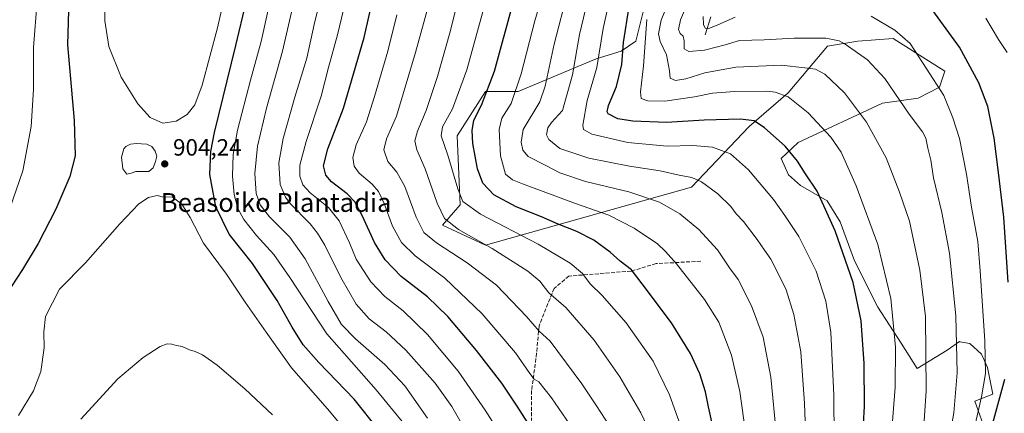
# Model space of a CAD drawing. Units: metres. Extents: x 593204 to 596627, y 4773024 to 4775384.
# Drawn here: x 594701 to 595120, y 4774740 to 4774907 of the extents above; entities that cross this region are included whole.
import ezdxf
from ezdxf.enums import TextEntityAlignment as Align

# ---------------------------------------------------------------- set-up
doc = ezdxf.new("R2010")
doc.units = ezdxf.units.M
doc.header["$MEASUREMENT"] = 0
doc.linetypes.add('DGN Style 3', pattern=[2.307223, 1.648017, -0.659207])
for name, color, linetype, lineweight in [('Arbolado forestal CxS', 92, 'Continuous', 0), ('Corriente natural lineal', 142, 'Continuous', 13), ('Curva de nivel maestra', 30, 'Continuous', 30), ('Curva de nivel normal', 30, 'Continuous', 0), ('Estanque Cxs', 5, 'Continuous', 0), ('Pastizal CxS', 92, 'Continuous', 0), ('Punto de cota en terreno', 7, 'Continuous', 0), ('Rótulo de punto de cota en terreno', 7, 'Continuous', 0), ('Senda', 7, 'DGN Style 3', 0), ('Texto cartográfico', 7, 'Continuous', 0)]:
    doc.layers.add(name, color=color, linetype=linetype, lineweight=lineweight)
doc.styles.add('Style-Arial', font='txt')

# ---------------------------------------------------------------- blocks, each defined once
blk = doc.blocks.new('*U11')
at = {"layer": 'Arbolado forestal CxS', "color": 92, "linetype": 'Continuous', "lineweight": 0}
blk.add_polyline3d([(595112.6225, 4774731.2577, 802.1348), (595107.7503, 4774745.2035, 806.9593), (595115.4305, 4774748.1495, 803.326), (595113.0637, 4774759.5201, 805.0532), (595110.6073, 4774765.2369, 806.0513), (595105.5885, 4774769.7613, 808.0575), (595101.2849, 4774770.4803, 809.8514), (595101.1461, 4774770.5033, 809.9125), (595096.0003, 4774766.8643, 812.1893), (595083.1523, 4774759.0231, 817.2994), (595076.3235, 4774769.8783, 819.617), (595066.3827, 4774785.2097, 822.5592), (595056.5115, 4774804.9383, 824.1758), (595050.4065, 4774821.4281, 824.0218), (595044.8203, 4774830.3659, 824.3431), (595033.4701, 4774836.9375, 826.306), (595028.4509, 4774841.4637, 826.7183), (595025.3789, 4774848.4531, 826.1564), (595032.4829, 4774855.1841, 823.6008), (595068.3725, 4774871.8625, 812.0307), (595083.6745, 4774873.9855, 807.8756), (595092.6577, 4774878.7839, 804.9482), (595094.9197, 4774885.5915, 803.3305), (595072.9253, 4774899.3823, 805.608), (595057.9351, 4774898.3113, 808.5857), (595045.0871, 4774896.1679, 810.6821), (595028.3169, 4774876.3497, 819.1976), (595011.6365, 4774861.9435, 825.1768), (594987.1853, 4774836.1891, 835.8609), (594899.4675, 4774811.5289, 859.5698), (594881.2645, 4774820.1003, 861.1538), (594888.7591, 4774828.6701, 855.9438), (594887.5163, 4774857.9721, 852.1795), (594899.4671, 4774876.8813, 851.4118), (594913.3863, 4774876.8813, 845.5882), (594946.5789, 4774890.8099, 831.459), (594957.2861, 4774894.0235, 826.1563), (594963.4631, 4774898.2761, 822.4856), (594967.5053, 4774914.1331, 822.146)], dxfattribs=at)
blk = doc.blocks.new('5PATER')
at = {"layer": 'Punto de cota en terreno', "linetype": 'Continuous', "lineweight": 0}
h = blk.add_hatch(color=51, dxfattribs=at)
edge = h.paths.add_edge_path()
edge.add_ellipse((0, 0), major_axis=(-0.11, -0.111), ratio=0.999422, start_angle=0, end_angle=360)

msp = doc.modelspace()

# ---------------------------------------------------------------- linework, layer by layer
at = {"layer": 'Arbolado forestal CxS', "color": 92, "linetype": 'Continuous', "lineweight": 0}
msp.add_polyline3d([(594967.5053, 4774914.1331, 822.146), (594963.4631, 4774898.2761, 822.4856), (594957.2861, 4774894.0235, 826.1563), (594946.5789, 4774890.8099, 831.459), (594913.3863, 4774876.8813, 845.5882), (594899.4671, 4774876.8813, 851.4118), (594887.5163, 4774857.9721, 852.1795), (594888.7591, 4774828.6701, 855.9438), (594881.2645, 4774820.1003, 861.1538), (594899.4675, 4774811.5289, 859.5698), (594987.1853, 4774836.1891, 835.8609), (595011.6365, 4774861.9435, 825.1768), (595028.3169, 4774876.3497, 819.1976), (595045.0871, 4774896.1679, 810.6821), (595057.9351, 4774898.3113, 808.5857), (595072.9253, 4774899.3823, 805.608), (595094.9197, 4774885.5915, 803.3305), (595092.6577, 4774878.7839, 804.9482), (595083.6745, 4774873.9855, 807.8756), (595068.3725, 4774871.8625, 812.0307), (595032.4829, 4774855.1841, 823.6008), (595025.3789, 4774848.4531, 826.1564), (595028.4509, 4774841.4637, 826.7183), (595033.4701, 4774836.9375, 826.306), (595044.8203, 4774830.3659, 824.3431), (595050.4065, 4774821.4281, 824.0218), (595056.5115, 4774804.9383, 824.1758), (595066.3827, 4774785.2097, 822.5592), (595076.3235, 4774769.8783, 819.617), (595083.1523, 4774759.0231, 817.2994), (595096.0003, 4774766.8643, 812.1893), (595101.1461, 4774770.5033, 809.9125), (595101.2849, 4774770.4803, 809.8514), (595105.5885, 4774769.7613, 808.0575), (595110.6073, 4774765.2369, 806.0513), (595113.0637, 4774759.5201, 805.0532), (595115.4305, 4774748.1495, 803.326), (595107.7503, 4774745.2035, 806.9593), (595112.6225, 4774731.2577, 802.1348)], dxfattribs=at)
at = {"layer": 'Corriente natural lineal', "color": 142, "linetype": 'Continuous', "lineweight": 13}
msp.add_polyline3d([(594993.0001, 4774901.0001, 806.3669), (594995.4375, 4774908.6723, 804.5741)], dxfattribs=at)
at = {"layer": 'Curva de nivel maestra', "color": 30, "linetype": 'Continuous', "lineweight": 30, "flags": 128}
for points, elevation in [([(594722.48, 4774926.0601), (594721.72, 4774896.6701), (594724.5, 4774864.5901), (594724.9, 4774849.5801), (594722.71, 4774840.7701), (594716.69, 4774826.8601), (594709.18, 4774812.3101), (594702.58, 4774801.2401), (594697.7, 4774793.8201)], 900), ([(594917.46, 4774735.9501), (594913.02, 4774743.0001), (594906.43, 4774752.8701), (594895.66, 4774766.8001), (594883.53, 4774781.1601), (594874.89, 4774789.5801), (594863.57, 4774798.2601), (594856.87, 4774805.2301), (594852.32, 4774812.6801), (594847.19, 4774823.8801), (594843.91, 4774829.9301), (594840.72, 4774833.4101), (594834.05, 4774838.5001), (594831.54, 4774841.2601), (594830.64, 4774845.2201), (594832.37, 4774852.5001), (594839.03, 4774869.8101), (594847.84, 4774899.9201), (594853.91, 4774926.2201)], 875), ([(594854.24, 4774732.7401), (594843.6, 4774746.0401), (594828.63, 4774761.5801), (594821.92, 4774769.2101), (594817.24, 4774776.6501), (594810.86, 4774788.0201), (594800.31, 4774803.7001), (594790.46, 4774816.1501), (594784.81, 4774827.8401), (594782.2, 4774841.5701), (594782.6, 4774851.3001), (594784.2, 4774859.4601), (594793.3, 4774896.4901), (594797.63, 4774914.8101)], 900), ([(594997, 4774731.3401), (594994.43, 4774742.8301), (594993.1, 4774749.1401), (594990.71, 4774756.8101), (594986.77, 4774765.5201), (594978.72, 4774778.5401), (594966.19, 4774795.1501), (594961.64, 4774801.0501), (594956.84, 4774804.7001), (594952.58, 4774808.5801), (594945.6, 4774813.6301), (594938.35, 4774817.3801), (594930.45, 4774820.4701), (594923.41, 4774823.5801), (594912.53, 4774827.8301), (594903.02, 4774832.9001), (594898.32, 4774837.9001), (594896.15, 4774844.0501), (594894.07, 4774854.7901), (594893.77, 4774860.3401), (594894.52, 4774864.6801), (594897.82, 4774871.1101), (594903.41, 4774885.4801), (594911.35, 4774914.6001)], 850), ([(595059.89, 4774728.1401), (595060.71, 4774742.9301), (595060.62, 4774761.1801), (595059.36, 4774779.3801), (595055.99, 4774795.6801), (595048.3, 4774817.6001), (595040.64, 4774834.4301), (595035.6, 4774841.8901), (595032.28, 4774847.3101), (595027.01, 4774853.5901), (595018.21, 4774861.4601), (595013.86, 4774864.4401), (595008.04, 4774865.0601), (594992.61, 4774864.6301), (594976.5, 4774863.7701), (594962.22, 4774864.2301), (594955.88, 4774865.2701), (594951.7, 4774867.4201), (594951.21, 4774868.2901), (594951.87, 4774871.0001), (594955.21, 4774878.9601), (594957.48, 4774888.3101), (594958.16, 4774897.6601), (594960.64, 4774913.0601)], 825), ([(595121.96, 4774795.8101), (595120.01, 4774823.4801), (595117.79, 4774842.4801), (595115.99, 4774856.9801), (595113.19, 4774870.5201), (595109.44, 4774880.5701), (595101.26, 4774895.7101), (595089.87, 4774911.3401)], 800), ([(595125.44, 4774498.6201), (595117.77, 4774522.1701), (595112.62, 4774544.2301), (595110.13, 4774557.4501), (595106.6, 4774570.6901), (595103.72, 4774583.6601), (595102.54, 4774595.3601), (595102.54, 4774607.8101), (595102.97, 4774616.8101), (595101.34, 4774624.2601), (595099.15, 4774629.6101), (595098.36, 4774634.9301), (595099.09, 4774642.1001), (595101.32, 4774653.9601), (595101.58, 4774665.0701), (595100.25, 4774675.9801), (595099.55, 4774683.9101), (595098.54, 4774689.5101), (595099.62, 4774697.8301), (595105.29, 4774709.4801), (595110.06, 4774716.4801), (595112.29, 4774722.4801), (595115.34, 4774735.8101), (595120.5, 4774754.4801)], 800)]:
    msp.add_lwpolyline(points, dxfattribs=dict(at, elevation=elevation))
at = {"layer": 'Curva de nivel normal', "color": 30, "linetype": 'Continuous', "lineweight": 0, "flags": 128}
for points, elevation in [([(595011.26, 4774723.98), (595007.73, 4774749.24), (595004.21, 4774764.7), (594998.73, 4774778.84), (594992.75, 4774788.41), (594980.78, 4774803.6), (594976.16, 4774808.8), (594972.76, 4774812.12), (594962.75, 4774818.78), (594951.92, 4774824.28), (594937.85, 4774829.2), (594915.19, 4774837.56), (594911.07, 4774839.27), (594908.07, 4774841.79), (594905.95, 4774849.49), (594905.28, 4774860.73), (594906.44, 4774865.48), (594910.45, 4774871.81), (594914.75, 4774884.35), (594920.57, 4774906.98), (594929.94, 4774939.35)], 845), ([(594865.32, 4774735.01), (594852.93, 4774749.96), (594831.97, 4774773.78), (594816.22, 4774797.75), (594809.42, 4774807.56), (594802.01, 4774815.7), (594796.7, 4774822.39), (594794.18, 4774827.18), (594792.58, 4774833.07), (594791.83, 4774840.82), (594792.11, 4774850.06), (594794, 4774860.48), (594799.55, 4774881.71), (594804.05, 4774898.08), (594811.15, 4774930.38)], 895), ([(594874.9, 4774737.92), (594865.18, 4774751.72), (594856.64, 4774760.8), (594844.17, 4774771.71), (594838.27, 4774777.76), (594832.52, 4774787.53), (594822.81, 4774805.69), (594816.2, 4774814.98), (594807.55, 4774823.6), (594803.6, 4774828.74), (594801.99, 4774833.47), (594801.37, 4774842.06), (594802.5, 4774853.59), (594806.3, 4774869.8), (594813.1, 4774894.1), (594820.84, 4774927.3)], 890), ([(594894.71, 4774726.4), (594885.18, 4774742.87), (594878.14, 4774752.86), (594865.66, 4774766.84), (594857.2, 4774774.73), (594850.06, 4774780.21), (594844.42, 4774786.42), (594837.98, 4774797.76), (594831.1, 4774811.52), (594828.04, 4774816.58), (594824.91, 4774820.6), (594816.45, 4774829.24), (594814.35, 4774832), (594812.1, 4774837.31), (594811.56, 4774846.48), (594813.43, 4774856.85), (594818.4, 4774874.53), (594823.44, 4774891.05), (594826.62, 4774905.36), (594832.04, 4774927.48)], 885), ([(594737.45, 4774924.14), (594737.52, 4774906.98), (594739.2, 4774896), (594744.44, 4774883), (594751.54, 4774871.61), (594756.86, 4774865.81), (594762.16, 4774863.39), (594767.89, 4774864.28), (594772.59, 4774867.12), (594775.84, 4774871.21), (594778.9, 4774879.58), (594785.43, 4774904.02), (594789.56, 4774922.2)], 905), ([(594971.84, 4774727.06), (594965.59, 4774740.28), (594956.71, 4774755.56), (594945.81, 4774771.16), (594933.67, 4774785.06), (594926.42, 4774791.2), (594922.63, 4774796.16), (594917.55, 4774800.53), (594902.37, 4774810.06), (594888.05, 4774818.13), (594882.13, 4774822.81), (594878.92, 4774829.38), (594873.9, 4774844.01), (594870.32, 4774852.01), (594869.5, 4774855.9), (594870.64, 4774860.01), (594874.27, 4774868.8), (594879.08, 4774883.32), (594884.31, 4774901.89), (594890.18, 4774925.04)], 860), ([(594934.52, 4774919.57), (594928.67, 4774897.04), (594924.86, 4774879.2), (594922.68, 4774872.47), (594915.6, 4774860.76), (594914.69, 4774855.38), (594915.35, 4774852), (594917.6, 4774849.28), (594925.12, 4774845.44), (594931.12, 4774842.28), (594942.13, 4774838.65), (594960.46, 4774834.24), (594973.49, 4774829.86), (594982.26, 4774824.79), (594990.27, 4774818.18), (594998.18, 4774809.56), (595003.36, 4774801.92), (595006.98, 4774796.97), (595012.74, 4774785.78), (595017.64, 4774772.46), (595020.95, 4774755.43), (595023.33, 4774730.38)], 840), ([(595036.31, 4774713.49), (595035.2, 4774744.15), (595033.63, 4774766.14), (595030.72, 4774782), (595027.48, 4774792.55), (595024.73, 4774798), (595020.91, 4774805.52), (595018.19, 4774809.35), (595015.15, 4774813.95), (595009.22, 4774821.6), (595006.22, 4774824.91), (595003.89, 4774827.91), (594998.3, 4774833.32), (594991.38, 4774838.4), (594987.26, 4774840.29), (594981.91, 4774841.26), (594973.83, 4774843.18), (594960.83, 4774845.13), (594943.44, 4774848.49), (594931.07, 4774852.68), (594926.45, 4774856.43), (594925.46, 4774858.46), (594926.07, 4774861.5), (594927.65, 4774863.73), (594932.21, 4774868.81), (594936.54, 4774883.94), (594939.49, 4774901.17), (594943.72, 4774919.04)], 835), ([(595048.04, 4774710.79), (595047.71, 4774747.8), (595046.46, 4774774.48), (595044.37, 4774787.73), (595040.2, 4774800.5), (595032.84, 4774815.29), (595026.82, 4774824.12), (595022.11, 4774830.96), (595011.44, 4774843.63), (595003.74, 4774850.36), (594996.11, 4774853.23), (594987.79, 4774853.88), (594976.77, 4774853.7), (594960.07, 4774855.24), (594944.82, 4774858.7), (594941.24, 4774860.75), (594940.98, 4774862.54), (594942.82, 4774873.03), (594946.95, 4774887.04), (594949.63, 4774903.7), (594953.14, 4774919.81)], 830), ([(595085.54, 4774728.37), (595087.06, 4774749.52), (595086.68, 4774781.24), (595084.34, 4774800.94), (595079.86, 4774821.81), (595075.66, 4774834.14), (595069.92, 4774848.74), (595061.61, 4774863.91), (595052.3, 4774876.32), (595043.96, 4774884.28), (595039.89, 4774886.43), (595035.34, 4774887), (595025.27, 4774888.07), (595006.08, 4774887.23), (594992.79, 4774884.89), (594984.79, 4774882.32), (594980.38, 4774881.58), (594978.15, 4774882.62), (594977.75, 4774885.74), (594976.55, 4774892.48), (594973.9, 4774898.14), (594973.1, 4774901.48), (594974.26, 4774907.18), (594979.45, 4774920.27)], 815), ([(595095.42, 4774720.99), (595098.77, 4774740.26), (595100.23, 4774757.26), (595099.62, 4774781.54), (595096.91, 4774808.14), (595093.73, 4774825.36), (595090.16, 4774840.2), (595088.93, 4774847.73), (595087.65, 4774852.78), (595086.88, 4774857.01), (595085.51, 4774859.72), (595079.74, 4774867.2), (595069.43, 4774882.41), (595062.01, 4774890.39), (595052.56, 4774897.08), (595049.97, 4774898.4), (595044.36, 4774899.52), (595030.79, 4774899.53), (595018.15, 4774898.85), (595007.63, 4774898.55), (595001.42, 4774896.71), (594992.67, 4774894.46), (594985.99, 4774893.89), (594984.07, 4774895.1), (594984.1, 4774898.46), (594983.63, 4774900.42), (594982.28, 4774901.51), (594981.56, 4774903.25), (594982.48, 4774907.38), (594987.38, 4774919.06)], 810), ([(594708.69, 4774915.38), (594707.15, 4774895.61), (594707.26, 4774877.68), (594706.24, 4774862.03), (594702.72, 4774843.08), (594697.16, 4774827.13)], 895), ([(594912.28, 4774721.14), (594899.34, 4774741.37), (594887.95, 4774757.97), (594874.9, 4774773.48), (594864.45, 4774783.56), (594856.63, 4774789.7), (594850.71, 4774795.98), (594844.51, 4774805.54), (594841.64, 4774812.46), (594837.19, 4774821.88), (594832.75, 4774827.58), (594824.9, 4774833.81), (594821.75, 4774837.15), (594820.46, 4774840.88), (594820.55, 4774845.6), (594823.18, 4774855.63), (594829.6, 4774874.85), (594832.67, 4774887.06), (594836.51, 4774901.01), (594839.97, 4774915.14)], 880), ([(594956, 4774729.09), (594946.8, 4774743.21), (594940.47, 4774752.63), (594927.03, 4774770.72), (594922.32, 4774775.01), (594916.91, 4774781.26), (594904.19, 4774794.55), (594891.66, 4774804.02), (594878.64, 4774812.51), (594873.27, 4774816.98), (594869.95, 4774823.38), (594865.24, 4774836.48), (594861.79, 4774842.61), (594858.02, 4774847.06), (594856.26, 4774852.05), (594857.34, 4774856.7), (594861.66, 4774866.46), (594869.77, 4774893.54), (594876.11, 4774916.72)], 865), ([(594984.58, 4774728.93), (594977.78, 4774747.9), (594970.8, 4774762.16), (594959.32, 4774778.48), (594949.19, 4774790.18), (594944.02, 4774795.11), (594940.77, 4774799.53), (594935.57, 4774803.92), (594921.96, 4774811.99), (594897.4, 4774824.76), (594889.85, 4774830.15), (594887.77, 4774835.56), (594883.52, 4774849.85), (594880.58, 4774857.99), (594881.27, 4774861.81), (594885.48, 4774869.48), (594891.51, 4774886.12), (594900.39, 4774918.17)], 855), ([(594941.6, 4774726.14), (594927.56, 4774746.65), (594922.24, 4774753.44), (594920.27, 4774754.59), (594918.39, 4774756.9), (594912.28, 4774765.79), (594898.12, 4774782.34), (594882.28, 4774797.49), (594869.65, 4774807.06), (594863.73, 4774812.6), (594859.98, 4774819.64), (594856.4, 4774829.32), (594853.99, 4774834.32), (594851.27, 4774837.51), (594845.83, 4774842.16), (594843.7, 4774845.14), (594843.07, 4774848.81), (594844.47, 4774854.14), (594848.95, 4774864.02), (594852.29, 4774874.72), (594857.98, 4774894.03), (594861.82, 4774909.56)], 870), ([(595072.28, 4774731.14), (595073.77, 4774751.14), (595073.9, 4774768.14), (595071.94, 4774788.81), (595066.5, 4774811.87), (595057.26, 4774836.73), (595050.8, 4774851.03), (595046.46, 4774857.44), (595036.86, 4774867.8), (595028.26, 4774874.68), (595022.81, 4774876.66), (595019.27, 4774877.07), (595005.49, 4774876.9), (594996.11, 4774876.15), (594988.37, 4774874.64), (594975.78, 4774872.78), (594968.64, 4774872.9), (594965.75, 4774873.94), (594965.51, 4774876.68), (594966.76, 4774887.83), (594968.13, 4774907.56)], 820), ([(595005.68, 4774908.5), (594998.38, 4774905.25), (594994.58, 4774903.7), (594992.95, 4774903.77), (594992.21, 4774905.37), (594992.08, 4774908.84)], 805), ([(595107.57, 4774734.02), (595110.62, 4774747.08), (595112.25, 4774756.94), (595112.03, 4774770.85), (595109.92, 4774800.56), (595109.05, 4774813.12), (595106.35, 4774827.7), (595104.19, 4774841.78), (595101.22, 4774856.86), (595098.4, 4774865.7), (595094.51, 4774875.2), (595086.99, 4774886.79), (595080.2, 4774897.33), (595073.61, 4774902.96), (595063.66, 4774908.93)], 805), ([(595121.45, 4774893.44), (595117.84, 4774898.93), (595112.44, 4774908.08)], 795), ([(594841.86, 4774730.59), (594832.24, 4774741.93), (594817, 4774759.38), (594806.12, 4774774.56), (594797.19, 4774787.23), (594789.25, 4774799.24), (594779.48, 4774812.4), (594773.9, 4774823.23), (594770.33, 4774829.02), (594766.25, 4774832.04), (594762.47, 4774831.95), (594759.79, 4774832.66), (594756.12, 4774831.84), (594751.98, 4774829.1), (594743.96, 4774820.58), (594729.33, 4774804.06), (594718.19, 4774792.81), (594712.36, 4774781.18), (594711.53, 4774774.72), (594711.68, 4774767.81), (594710.33, 4774757.78), (594707.18, 4774749.54), (594700.79, 4774739.14)], 905), ([(594808.82, 4774739.37), (594797.15, 4774750.42), (594785.34, 4774760.48), (594779.08, 4774764.91), (594776.01, 4774766.37), (594773.61, 4774766.97), (594770.43, 4774768.46), (594768.01, 4774768.83), (594766.09, 4774769.43), (594764.12, 4774769.59), (594761.12, 4774768.4), (594753.8, 4774763.72), (594743.04, 4774754.69), (594727.36, 4774737.48)], 910)]:
    msp.add_lwpolyline(points, dxfattribs=dict(at, elevation=elevation))
at = {"layer": 'Estanque Cxs', "color": 5, "linetype": 'Continuous', "lineweight": 0}
msp.add_polyline3d([(594748.6885, 4774842.1737, 903.6294), (594746.9423, 4774841.7769, 903.6503), (594745.196, 4774843.9994, 903.4161), (594744.6404, 4774848.9206, 903.2905), (594745.6723, 4774852.4925, 903.4632), (594746.5454, 4774853.5244, 903.6141), (594748.4504, 4774854.4769, 903.7757), (594750.911, 4774854.7944, 903.7903), (594755.356, 4774854.4769, 903.8604), (594757.4992, 4774853.5244, 903.8054), (594759.0073, 4774851.54, 903.7565), (594759.6423, 4774849.3969, 903.7433), (594759.166, 4774847.095, 903.6479), (594758.1342, 4774844.4756, 903.5751), (594756.2292, 4774842.8881, 903.5138), (594754.2448, 4774842.8087, 903.5066), (594750.6729, 4774842.8087, 903.5443)], close=True, dxfattribs=at)
msp.add_polyline3d([(594748.6885, 4774842.1737, 903.6294), (594746.9423, 4774841.7769, 903.6503), (594745.196, 4774843.9994, 903.4161), (594744.6404, 4774848.9206, 903.2905), (594745.6723, 4774852.4925, 903.4632), (594746.5454, 4774853.5244, 903.6141), (594748.4504, 4774854.4769, 903.7757), (594750.911, 4774854.7944, 903.7903), (594755.356, 4774854.4769, 903.8604), (594757.4992, 4774853.5244, 903.8054), (594759.0073, 4774851.54, 903.7565), (594759.6423, 4774849.3969, 903.7433), (594759.166, 4774847.095, 903.6479), (594758.1342, 4774844.4756, 903.5751), (594756.2292, 4774842.8881, 903.5138), (594754.2448, 4774842.8087, 903.5066), (594750.6729, 4774842.8087, 903.5443), (594748.6885, 4774842.1737, 903.6294)], dxfattribs=at)
at = {"layer": 'Pastizal CxS', "color": 92, "linetype": 'Continuous', "lineweight": 0}
msp.add_polyline3d([(594967.5053, 4774914.1331, 822.146), (594963.4631, 4774898.2761, 822.4856), (594957.2861, 4774894.0235, 826.1563), (594946.5789, 4774890.8099, 831.459), (594913.3863, 4774876.8813, 845.5882), (594899.4671, 4774876.8813, 851.4118), (594887.5163, 4774857.9721, 852.1795), (594888.7591, 4774828.6701, 855.9438), (594881.2645, 4774820.1003, 861.1538), (594899.4675, 4774811.5289, 859.5698), (594987.1853, 4774836.1891, 835.8609), (595011.6365, 4774861.9435, 825.1768), (595028.3169, 4774876.3497, 819.1976), (595045.0871, 4774896.1679, 810.6821), (595057.9351, 4774898.3113, 808.5857), (595072.9253, 4774899.3823, 805.608), (595094.9197, 4774885.5915, 803.3305), (595092.6577, 4774878.7839, 804.9482), (595083.6745, 4774873.9855, 807.8756), (595068.3725, 4774871.8625, 812.0307), (595032.4829, 4774855.1841, 823.6008), (595025.3789, 4774848.4531, 826.1564), (595028.4509, 4774841.4637, 826.7183), (595033.4701, 4774836.9375, 826.306), (595044.8203, 4774830.3659, 824.3431), (595050.4065, 4774821.4281, 824.0218), (595056.5115, 4774804.9383, 824.1758), (595066.3827, 4774785.2097, 822.5592), (595076.3235, 4774769.8783, 819.617), (595083.1523, 4774759.0231, 817.2994), (595096.0003, 4774766.8643, 812.1893), (595101.1461, 4774770.5033, 809.9125), (595101.2849, 4774770.4803, 809.8514), (595105.5885, 4774769.7613, 808.0575), (595110.6073, 4774765.2369, 806.0513), (595113.0637, 4774759.5201, 805.0532), (595115.4305, 4774748.1495, 803.326), (595107.7503, 4774745.2035, 806.9593), (595112.6225, 4774731.2577, 802.1348)], dxfattribs=at)
msp.add_polyline3d([(594967.5053, 4774914.1331, 822.146), (594963.4631, 4774898.2761, 822.4856), (594957.2861, 4774894.0235, 826.1563), (594946.5789, 4774890.8099, 831.459), (594913.3863, 4774876.8813, 845.5882), (594899.4671, 4774876.8813, 851.4118), (594887.5163, 4774857.9721, 852.1795), (594888.7591, 4774828.6701, 855.9438), (594881.2645, 4774820.1003, 861.1538), (594899.4675, 4774811.5289, 859.5698), (594987.1853, 4774836.1891, 835.8609), (595011.6365, 4774861.9435, 825.1768), (595028.3169, 4774876.3497, 819.1976), (595045.0871, 4774896.1679, 810.6821), (595057.9351, 4774898.3113, 808.5857), (595072.9253, 4774899.3823, 805.608), (595094.9197, 4774885.5915, 803.3305), (595092.6577, 4774878.7839, 804.9482), (595083.6745, 4774873.9855, 807.8756), (595068.3725, 4774871.8625, 812.0307), (595032.4829, 4774855.1841, 823.6008), (595025.3789, 4774848.4531, 826.1564), (595028.4509, 4774841.4637, 826.7183), (595033.4701, 4774836.9375, 826.306), (595044.8203, 4774830.3659, 824.3431), (595050.4065, 4774821.4281, 824.0218), (595056.5115, 4774804.9383, 824.1758), (595066.3827, 4774785.2097, 822.5592), (595076.3235, 4774769.8783, 819.617), (595083.1523, 4774759.0231, 817.2994), (595096.0003, 4774766.8643, 812.1893), (595101.1461, 4774770.5033, 809.9125), (595101.2849, 4774770.4803, 809.8514), (595105.5885, 4774769.7613, 808.0575), (595110.6073, 4774765.2369, 806.0513), (595113.0637, 4774759.5201, 805.0532), (595115.4305, 4774748.1495, 803.326), (595107.7503, 4774745.2035, 806.9593), (595112.6225, 4774731.2577, 802.1348)], dxfattribs=at)
at = {"layer": 'Senda', "color": 7, "linetype": 'DGN Style 3', "lineweight": 0}
msp.add_polyline3d([(594991.1135, 4774804.7279, 842.6391), (594972.0634, 4774803.6696, 846.9841), (594961.4801, 4774800.4946, 849.9594), (594935.0217, 4774798.3779, 856.5281), (594928.6717, 4774793.0863, 859.0674), (594922.3217, 4774777.2112, 864.4914), (594921.2633, 4774765.5695, 867.3215), (594919.1467, 4774749.6945, 871.5166), (594919.1467, 4774736.9945, 874.3097)], dxfattribs=at)

# ---------------------------------------------------------------- block references
at = {"layer": 'Arbolado forestal CxS', "color": 92, "linetype": 'Continuous', "lineweight": 0}
msp.add_blockref('*U11', (0, 0), dxfattribs=at)
at = {"layer": 'Punto de cota en terreno', "color": 7, "linetype": 'Continuous', "lineweight": 0, "xscale": 10, "yscale": 10, "zscale": 10}
msp.add_blockref('5PATER', (594763.04, 4774846.1, 904.24), dxfattribs=at)

# ---------------------------------------------------------------- texts
at = {"layer": 'Rótulo de punto de cota en terreno', "color": 7, "linetype": 'Continuous', "lineweight": 0, "style": 'Style-Arial'}
msp.add_text('904,24', height=7, dxfattribs=at).set_placement((594766.5678, 4774849.6278))
at = {"layer": 'Texto cartográfico', "color": 7, "linetype": 'Continuous', "lineweight": 0, "style": 'Style-Arial'}
msp.add_text('Beasoiko Plantadia', height=8, dxfattribs=at).set_placement((594810.4357, 4774829.6901), align=Align.MIDDLE_CENTER)

doc.saveas('drawing.dxf')
